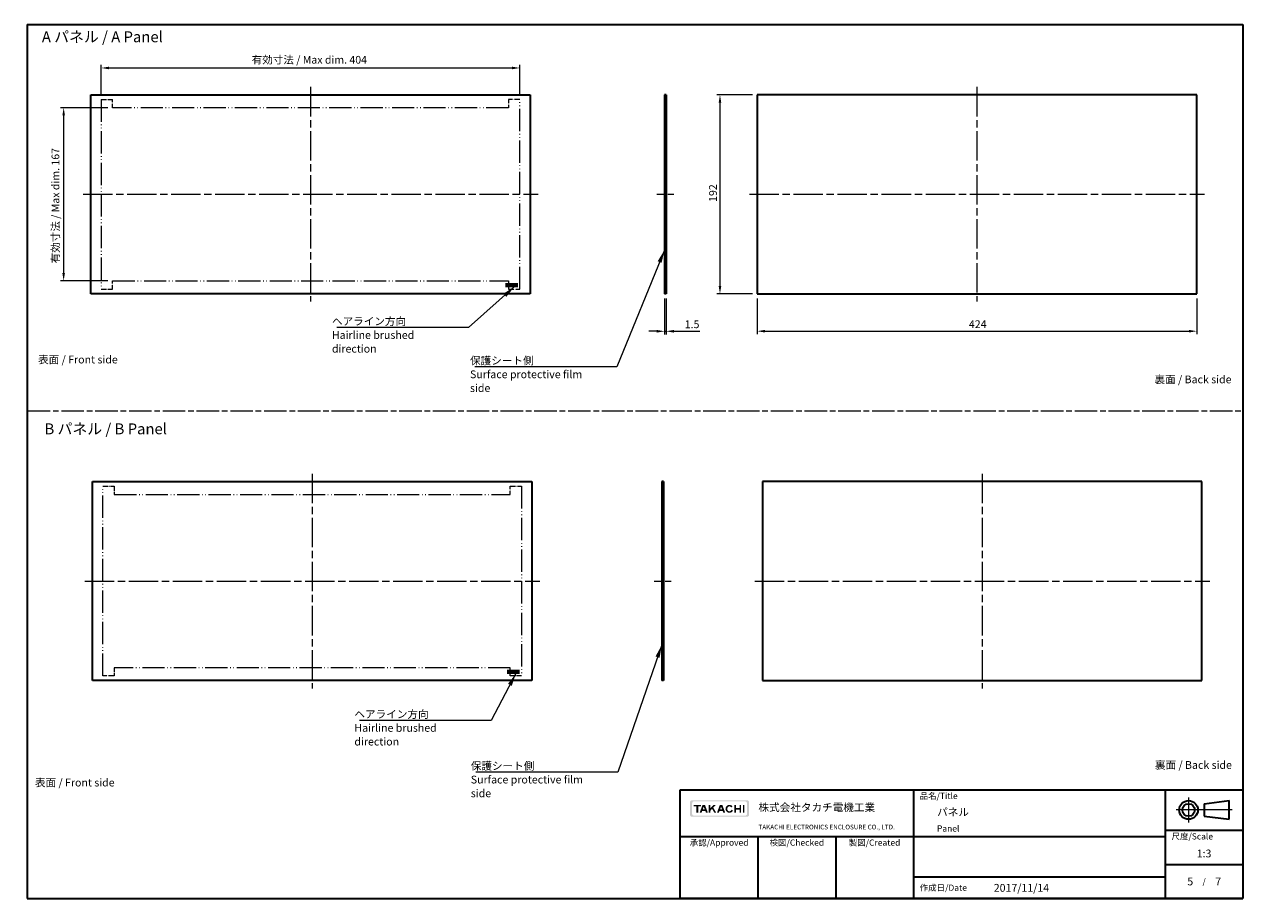
# Model space of a CAD drawing. Units: millimetres. Extents: x 72 to 10298, y 40 to 1726.
# Drawn here: x 6757 to 7933, y 40 to 883 of the extents above; entities that cross this region are included whole.
import ezdxf
from ezdxf.enums import TextEntityAlignment as Align

# ---------------------------------------------------------------- set-up
doc = ezdxf.new("R2010")
doc.units = ezdxf.units.MM
doc.header["$LTSCALE"] = 5
doc.linetypes.add('CHAIN', pattern=[0.35429999999999995, 0.2362, -0.0295, 0.0591, -0.0295])
doc.linetypes.add('LONG_DASH_DOUBLE_DOT', pattern=[0.3345, 0.2362, -0.0295, 0.0049, -0.0295, 0.0049, -0.0295])
doc.layers.get('Defpoints').update_dxf_attribs({"lineweight": 25})
for name, color, linetype, lineweight in [('Border (ISO)', 7, 'Continuous', 35), ('Centerline (ISO)', 131, 'Continuous', 18), ('Dimension (ISO)', 7, 'Continuous', 18), ('Dimension (ISO) @ 1', 7, 'Continuous', 18), ('Hatch (ISO)', 1, 'Continuous', 18), ('Sketch Geometry (ISO)', 7, 'Continuous', 18), ('Symbol (ISO)', 7, 'Continuous', 18), ('Title (ISO)', 7, 'Continuous', 35), ('Visible (ISO)', 7, 'Continuous', 35)]:
    doc.layers.add(name, color=color, linetype=linetype, lineweight=lineweight)
doc.styles.add('Note Text (TK)', font='txt')
doc.styles.add('文字スタイル67', font='arial.ttf')
doc.dimstyles.new('Default - Method 1b (TK)', dxfattribs={"dimscale": 5, "dimtxt": 2.5, "dimasz": 2.5, "dimexe": 1, "dimexo": 1.499999999999999, "dimgap": 1, "dimtad": 1, "dimtoh": 1, "dimrnd": 1e-08, "dimdsep": 46, "dimtxsty": 'Note Text (TK)', "dimcen": 0.09, "dimdle": 5, "dimclrd": 100, "dimclre": 100, "dimclrt": 7, "dimadec": 1, "dimazin": 1, "dimtfac": 1, "dimtmove": 0, "dimatfit": 3, "dimfxl": 1, "dimtolj": 1, "dimlwd": -1, "dimlwe": -1, "dimarcsym": 0})
doc.dimstyles.new('Default - Method 1b (TK)$7', dxfattribs={"dimscale": 5, "dimtxt": 2.5, "dimasz": 2.5, "dimexe": 1, "dimexo": 1.499999999999999, "dimgap": 1, "dimtad": 1, "dimtoh": 1, "dimrnd": 1e-08, "dimdsep": 46, "dimtxsty": 'Note Text (TK)', "dimcen": 0.09, "dimdle": 5, "dimclrd": 100, "dimclre": 100, "dimclrt": 7, "dimadec": 1, "dimazin": 1, "dimtfac": 1, "dimtmove": 0, "dimatfit": 3, "dimfxl": 1, "dimtolj": 1, "dimlwd": -1, "dimlwe": -1, "dimarcsym": 0})

# ---------------------------------------------------------------- blocks, each defined once
blk = doc.blocks.new('図面枠 tk図枠')
at = {"layer": 'Border (ISO)'}
for p, q in [((14.49999999999999, 289), (405.4999999999999, 289)), ((14.49999999999999, 289), (14.50000000000001, 8.000000000000007)), ((405.4999999999999, 289), (405.4999999999999, 8.000000000000007)), ((14.50000000000001, 8.000000000000007), (405.4999999999999, 8.000000000000007))]:
    blk.add_line(p, q, dxfattribs=at)
blk = doc.blocks.new('表題欄 tk表題欄')
at = {"layer": 'Hatch (ISO)'}
h = blk.add_hatch(color=256, dxfattribs=at)
edge = h.paths.add_edge_path(flags=0)
edge.add_arc((95.57537688673352, 236.2990653650367), 0.5958259999999996, 269.9999999999897, 360)
edge.add_line((96.17120288673351, 236.2990653650368), (96.17120288673348, 239.7107813650365))
edge.add_arc((95.5753768867335, 239.7107813650366), 0.5958259999999996, 0, 90.0000000000068)
edge.add_line((95.57537688673342, 240.3066073650366), (79.13710888673356, 240.3066073650366))
edge.add_arc((79.13710888673353, 239.7107813650366), 0.5958259999999996, 89.99999999999744, 180)
edge.add_line((78.54128288673353, 239.7107813650365), (78.54128288673331, 236.2990653650368))
edge.add_arc((79.13710888673332, 236.2990653650365), 0.5958259999999996, 180, 270.0000000000231)
edge.add_line((79.13710888673356, 235.7032393650365), (95.57537688673342, 235.7032393650367))
edge = h.paths.add_edge_path()
edge.add_line((77.83935088673357, 239.9556413650366), (77.83935088673357, 236.0542053650368))
edge.add_arc((78.54128288673346, 236.0542053650367), 0.7019319999998935, 180, 270.0000000000087)
edge.add_line((78.54128288673357, 235.3522733650368), (96.17120288673352, 235.3522733650368))
edge.add_arc((96.17120288673351, 236.0542053650367), 0.7019319999998921, 270, 360)
edge.add_line((96.8731348867334, 236.0542053650368), (96.87313488673352, 239.9556413650366))
edge.add_arc((96.1712028867336, 239.9556413650367), 0.7019319999998921, 0, 90.00000000000873)
edge.add_line((96.17120288673348, 240.6575733650367), (78.54128288673357, 240.6575733650366))
edge.add_arc((78.54128288673357, 239.9556413650366), 0.7019319999999984, 90, 180)
for points in [[(79.07181288673355, 239.1476033650369), (79.07181288673355, 238.6578833650367), (79.92066088673353, 238.6578833650367), (79.92066088673353, 236.6581933650368), (80.50832488673353, 236.6581933650368), (80.50832488673353, 238.6578833650367), (81.35717288673355, 238.6578833650367), (81.35717288673355, 239.1476033650369)], [(85.68407849525303, 236.6581933650368), (84.9434673993943, 237.8918698287545), (84.41792288673358, 237.3246628822781), (84.41792288673358, 236.6581933650368), (83.89555488673355, 236.6581933650368), (83.89555488673355, 239.1476033650369), (84.41792288673358, 239.1476033650369), (84.41792288673358, 238.0993979968839), (85.38913556809511, 239.1476033650369), (86.10696490847272, 239.1476033650369), (85.31925422435492, 238.2974470774499), (86.30334488673353, 236.6581933650368)], [(92.09142939614459, 239.1476033650369), (92.09142939614459, 236.6581933650368), (92.60971639614465, 236.6581933650368), (92.60971639614465, 237.6580383650368), (93.76872039614462, 237.6580383650368), (93.76872039614462, 236.6581933650368), (94.28700739614459, 236.6581933650368), (94.28700739614459, 239.1476033650369), (93.76872039614462, 239.1476033650369), (93.76872039614462, 238.1477583650367), (92.60971639614465, 238.1477583650367), (92.60971639614465, 239.1476033650369)], [(94.84202339614467, 239.1476033650369), (94.84202339614467, 236.6581933650368), (95.36439139614473, 236.6581933650368), (95.36439139614473, 239.1476033650369)]]:
    blk.add_hatch(color=256, dxfattribs=at).paths.add_polyline_path(points)
h = blk.add_hatch(color=256, dxfattribs=at)
h.paths.add_polyline_path([(82.59020695886475, 237.7110913650368), (81.95242681460243, 237.7110913650368), (82.27131688673356, 238.5794973650367)], flags=0)
h.paths.add_polyline_path([(82.77903014574996, 237.1968853650368), (81.76360362771717, 237.1968853650368), (81.56578886050404, 236.6581933650368), (80.94907288673355, 236.6581933650368), (81.86321688673357, 239.1476033650369), (82.67941688673353, 239.1476033650369), (83.59356088673351, 236.6581933650368), (82.97684491296302, 236.6581933650368)])
h = blk.add_hatch(color=256, dxfattribs=at)
h.paths.add_polyline_path([(87.52707281460246, 237.7110913650368), (88.16485295886469, 237.7110913650368), (87.84596288673359, 238.5794973650367)], flags=0)
h.paths.add_polyline_path([(87.14043486050403, 236.6581933650368), (87.3382496277172, 237.1968853650368), (88.35367614574989, 237.1968853650368), (88.551490912963, 236.6581933650368), (89.16820688673343, 236.6581933650368), (88.25406288673352, 239.1476033650369), (87.43786288673356, 239.1476033650369), (86.52371888673358, 236.6581933650368)])
h = blk.add_hatch(color=256, dxfattribs=at)
edge = h.paths.add_edge_path()
edge.add_arc((90.52309888673334, 237.9028983650369), 1.273272000000011, 38.55054079078439, 336.5820184016556)
edge.add_line((91.69149139614446, 237.3968543650369), (91.17255542714857, 237.6216113977801))
edge.add_ellipse((90.52309888673352, 237.9028983650369), major_axis=(0, -0.7998759999999119), ratio=0.8673469387756529, start_angle=128.5505407907963, end_angle=426.582018401653, ccw=False)
edge.add_line((91.09381514418376, 238.3576891122095), (91.51887237036831, 238.6964075050431))
at = {"layer": 'Title (ISO)'}
for p, q in [((74.70882392282105, 244.052739026017), (255.7088239228211, 244.052739026017)), ((74.70882392282105, 209.052739026017), (74.70882392282105, 244.052739026017)), ((149.7088239228211, 244.052739026017), (149.7088239228211, 209.052739026017)), ((230.7088239228211, 244.052739026017), (230.7088239228211, 209.052739026017)), ((255.7088239228211, 244.052739026017), (255.7088239228211, 209.052739026017)), ((243.2088239228211, 239.552739026017), (251.2088239228211, 240.5527390260171)), ((243.2088239228211, 239.552739026017), (243.2088239228211, 235.552739026017)), ((251.2088239228211, 234.552739026017), (251.2088239228211, 240.5527390260171)), ((243.2088239228211, 235.552739026017), (251.2088239228211, 234.552739026017)), ((74.70882392282105, 229.052739026017), (230.7088239228211, 229.052739026017)), ((99.70882392282108, 229.052739026017), (99.70882392282108, 209.052739026017)), ((124.708823922821, 229.052739026017), (124.708823922821, 209.052739026017)), ((230.7088239228211, 231.052739026017), (255.7088239228211, 231.052739026017)), ((230.7088239228211, 220.052739026017), (255.7088239228211, 220.052739026017)), ((149.7088239228211, 216.052739026017), (230.7088239228211, 216.052739026017)), ((255.7088239228211, 209.052739026017), (74.70882392282105, 209.052739026017))]:
    blk.add_line(p, q, dxfattribs=at)
at = {"layer": 'Title (ISO)', "color": 4, "linetype": 'CHAIN', "lineweight": 18, "ltscale": 8.889559745788574}
blk.add_line((238.2088239228211, 241.552739026017), (238.2088239228211, 233.552739026017), dxfattribs=at)
at = {"layer": 'Title (ISO)', "color": 4, "linetype": 'CHAIN', "lineweight": 18, "ltscale": 20.00163269042969}
blk.add_line((252.2088239228211, 237.552739026017), (234.2088239228211, 237.552739026017), dxfattribs=at)
at = {"layer": 'Title (ISO)'}
for radius in [3, 2]:
    blk.add_circle((238.2088239228211, 237.552739026017), radius, dxfattribs=at)
at = {"layer": 'Title (ISO)', "color": 1, "char_height": 2.000000029802322, "line_spacing_factor": 1.5, "style": 'Note Text (TK)'}
for s, insert, attachment_point in [('\\fＭＳ Ｐゴシック|b0|i0;\\H2.0000;品名/Title', (151.708823922821, 242.052739026017), 4), ('\\fＭＳ Ｐゴシック|b0|i0;\\H2.0000;承認/Approved', (87.20882392282108, 227.052739026017), 5), ('\\fＭＳ Ｐゴシック|b0|i0;\\H2.0000;検図/Checked', (112.208823922821, 227.052739026017), 5), ('\\fＭＳ Ｐゴシック|b0|i0;\\H2.0000;製図/Created', (137.2088239228211, 227.052739026017), 5), ('\\fＭＳ Ｐゴシック|b0|i0;\\H2.0000;尺度/Scale', (232.7088239228211, 229.052739026017), 4), ('\\fＭＳ Ｐゴシック|b0|i0;\\H2.0000;作成日/Date', (151.708823922821, 212.552739026017), 4)]:
    blk.add_mtext(s, dxfattribs=dict(at, insert=insert, attachment_point=attachment_point))
at = {"layer": 'Title (ISO)', "color": 7, "line_spacing_factor": 1.5, "style": 'Note Text (TK)'}
for s, insert, char_height, attachment_point in [('株式会社タカチ電機工業', (99.87313488673345, 238.052739026017), 2.5, 4), ('\\fArial|b0|i0;\\H1.4986;TAKACHI ELECTRONICS ENCLOSURE CO., LTD.', (99.87313488673342, 232.052739026017), 1.49859994649887, 4), ('\\fＭＳ Ｐゴシック|b0|i0;\\H2.0000;/', (243.2088239228211, 214.552739026017), 2.000000029802322, 5)]:
    blk.add_mtext(s, dxfattribs=dict(at, insert=insert, char_height=char_height, attachment_point=attachment_point))
at = {"layer": 'Title (ISO)', "color": 7}
for tag, p, height, style in [('<品名>_001', (157.3679148268321, 235.7743298974317), 2.5, 'Note Text (TK)'), ('<Title>_001', (157.7088239228211, 230.5527390052951), 2.000000029802322, '文字スタイル67'), ('<ページ_No.>_001', (238.0980284456275, 213.302739026017), 2.5, 'Note Text (TK)'), ('<総ページ数>_001', (246.7855284409709, 213.302739026017), 2.5, 'Note Text (TK)'), ('作成日_001', (175.5468918326507, 211.2601253517655), 2.5, 'Note Text (TK)')]:
    blk.add_attdef(tag, p, '', height=height, dxfattribs=dict(at, style=style))
at = {"layer": 'Title (ISO)', "color": 7, "style": 'Note Text (TK)'}
blk.add_attdef('<尺度>', text='', height=2.5, dxfattribs=at).set_placement((243.2088239228211, 223.5527390260171), align=Align.MIDDLE_CENTER)
blk = doc.blocks.new('*D127')
at = {"layer": 'Defpoints', "color": 0}
for p in [(7374.322482588384, 623.1558475399554), (7375.822482588384, 623.1558475399554), (7375.822482588384, 587.0735484991231)]:
    blk.add_point(p, dxfattribs=at)
at = {"layer": 'Dimension (ISO)', "color": 100}
for p, q in [((7374.322482588384, 618.6558475399554), (7374.322482588384, 584.0735484991231)), ((7375.822482588384, 618.6558475399554), (7375.822482588384, 584.0735484991231)), ((7366.822482588384, 587.0735484991231), (7359.322482588384, 587.0735484991231)), ((7374.322482588384, 587.0735484991231), (7375.822482588384, 587.0735484991231)), ((7383.322482588383, 587.0735484991231), (7408.242937304017, 587.0735484991231))]:
    blk.add_line(p, q, dxfattribs=at)
for points in [[(7366.822482588384, 588.3235484991231), (7366.822482588384, 585.8235484991231), (7374.322482588384, 587.0735484991231)], [(7383.322482588383, 588.3235484991231), (7383.322482588383, 585.8235484991231), (7375.822482588384, 587.0735484991231)]]:
    blk.add_solid(points, dxfattribs=at)
at = {"layer": 'Dimension (ISO)', "color": 7, "insert": (7393.822482758562, 593.8235484991231), "char_height": 7.5, "attachment_point": 4, "style": 'Note Text (TK)'}
blk.add_mtext('\\A1;1.5', dxfattribs=at)
blk = doc.blocks.new('*D128')
at = {"layer": 'Defpoints', "color": 0}
for p in [(7463.838292089064, 623.1558475399553), (7887.838292089066, 623.1558475399553), (7887.838292089066, 587.1558475399552)]:
    blk.add_point(p, dxfattribs=at)
at = {"layer": 'Dimension (ISO)', "color": 100}
for p, q in [((7463.838292089064, 618.6558475399553), (7463.838292089064, 584.1558475399552)), ((7887.838292089066, 618.6558475399553), (7887.838292089066, 584.1558475399552)), ((7471.338292089065, 587.1558475399552), (7880.338292089065, 587.1558475399552))]:
    blk.add_line(p, q, dxfattribs=at)
for points in [[(7471.338292089065, 588.4058475399553), (7471.338292089065, 585.9058475399552), (7463.838292089064, 587.1558475399552)], [(7880.338292089065, 588.4058475399553), (7880.338292089065, 585.9058475399552), (7887.838292089066, 587.1558475399552)]]:
    blk.add_solid(points, dxfattribs=at)
at = {"layer": 'Dimension (ISO)', "color": 7, "insert": (7668.018689816337, 593.9058475399552), "char_height": 7.5, "attachment_point": 4, "style": 'Note Text (TK)'}
blk.add_mtext('\\A1;424', dxfattribs=at)
blk = doc.blocks.new('*D129')
at = {"layer": 'Defpoints', "color": 0}
for p in [(7463.838292089064, 815.1558475399552), (7427.838292089065, 623.1558475399553), (7463.838292089064, 623.1558475399553)]:
    blk.add_point(p, dxfattribs=at)
at = {"layer": 'Dimension (ISO)', "color": 100}
for p, q in [((7459.338292089066, 815.1558475399552), (7424.838292089065, 815.1558475399552)), ((7427.838292089065, 807.6558475399552), (7427.838292089065, 630.6558475399553)), ((7459.338292089066, 623.1558475399553), (7424.838292089065, 623.1558475399553))]:
    blk.add_line(p, q, dxfattribs=at)
for points in [[(7426.588292089066, 807.6558475399552), (7429.088292089065, 807.6558475399552), (7427.838292089065, 815.1558475399552)], [(7426.588292089066, 630.6558475399553), (7429.088292089065, 630.6558475399553), (7427.838292089065, 623.1558475399553)]]:
    blk.add_solid(points, dxfattribs=at)
at = {"layer": 'Dimension (ISO)', "color": 7, "insert": (7421.088292089065, 711.8263020854097), "char_height": 7.5, "attachment_point": 4, "rotation": 90, "style": 'Note Text (TK)'}
blk.add_mtext('\\A1;192', dxfattribs=at)
blk = doc.blocks.new('*D130')
at = {"layer": 'Defpoints', "color": 0}
for p in [(7234.760540608393, 840.9729565243072), (6830.760540608392, 810.5558475399552), (7234.760540608393, 810.5558475399554)]:
    blk.add_point(p, dxfattribs=at)
at = {"layer": 'Dimension (ISO)', "color": 100}
for p, q in [((6830.760540608392, 815.0558475399552), (6830.760540608392, 843.9729565243073)), ((6838.260540608392, 840.9729565243072), (7227.260540608392, 840.9729565243072)), ((7234.760540608393, 815.0558475399554), (7234.760540608393, 843.9729565243073))]:
    blk.add_line(p, q, dxfattribs=at)
for points in [[(6838.260540608392, 842.2229565243073), (6838.260540608392, 839.7229565243073), (6830.760540608392, 840.9729565243072)], [(7227.260540608392, 842.2229565243073), (7227.260540608392, 839.7229565243073), (7234.760540608393, 840.9729565243072)]]:
    blk.add_solid(points, dxfattribs=at)
at = {"layer": 'Dimension (ISO)', "color": 7, "insert": (6976.011943165211, 848.8910269788528), "char_height": 7.5, "attachment_point": 4, "style": 'Note Text (TK)'}
blk.add_mtext('\\A1;\\fＭＳ Ｐゴシック|b0|i0;\\H7.4619;有効寸法 / Max dim. 404', dxfattribs=at)
blk = doc.blocks.new('*D131')
at = {"layer": 'Defpoints', "color": 0}
for p in [(6841.760540608392, 802.6558475399552), (6794.545762728448, 635.655847539955), (6841.760540608394, 635.655847539955)]:
    blk.add_point(p, dxfattribs=at)
at = {"layer": 'Dimension (ISO)', "color": 100}
for p, q in [((6837.260540608392, 802.6558475399552), (6791.545762728448, 802.6558475399552)), ((6794.545762728448, 795.1558475399552), (6794.545762728448, 643.155847539955)), ((6837.260540608394, 635.655847539955), (6791.545762728448, 635.655847539955))]:
    blk.add_line(p, q, dxfattribs=at)
for points in [[(6793.295762728448, 795.1558475399552), (6795.795762728447, 795.1558475399552), (6794.545762728448, 802.6558475399552)], [(6793.295762728448, 643.155847539955), (6795.795762728447, 643.155847539955), (6794.545762728448, 635.655847539955)]]:
    blk.add_solid(points, dxfattribs=at)
at = {"layer": 'Dimension (ISO)', "color": 7, "insert": (6786.627692273903, 652.576838733137), "char_height": 7.5, "attachment_point": 4, "rotation": 90, "style": 'Note Text (TK)'}
blk.add_mtext('\\A1;\\fＭＳ Ｐゴシック|b0|i0;\\H7.4619;有効寸法 / Max dim. 167', dxfattribs=at)

msp = doc.modelspace()

# ---------------------------------------------------------------- linework, layer by layer
at = {"layer": 'Centerline (ISO)', "linetype": 'CHAIN', "ltscale": 23.99096870422363}
for p, q in [((7032.760540608393, 822.6558475399553), (7032.760540608393, 615.6558475399553)), ((7675.838292089065, 822.6558475399553), (7675.838292089065, 615.6558475399553)), ((6813.260540608393, 719.1558475399553), (7252.260540608393, 719.1558475399553)), ((7456.338292089066, 719.1558475399553), (7895.338292089066, 719.1558475399553)), ((7034.438813283329, 449.665928930538), (7034.438813283329, 242.6659289305381)), ((7680.857047403406, 449.665928930538), (7680.857047403406, 242.6659289305381)), ((6814.938813283328, 346.1659289305381), (7253.938813283328, 346.1659289305381)), ((7461.357047403405, 346.1659289305381), (7900.357047403405, 346.1659289305381))]:
    msp.add_line(p, q, dxfattribs=at)
at = {"layer": 'Centerline (ISO)', "linetype": 'CHAIN', "ltscale": 6.111540794372558}
for p, q in [((7366.822482588384, 719.1558475399554), (7383.322482588383, 719.1558475399554)), ((7364.235786530565, 346.1659289305381), (7380.735786530566, 346.1659289305381))]:
    msp.add_line(p, q, dxfattribs=at)
at = {"layer": 'Sketch Geometry (ISO)', "color": 131, "linetype": 'LONG_DASH_DOUBLE_DOT', "ltscale": 18.21624374389648}
for p, q in [((6830.760540608392, 810.5558475399552), (6830.760540608394, 627.7558475399551)), ((7234.760540608393, 627.7558475399553), (7234.760540608393, 810.5558475399554)), ((6832.438813283328, 254.765928930538), (6832.438813283328, 437.5659289305381)), ((7236.438813283328, 437.5659289305382), (7236.438813283328, 254.7659289305381))]:
    msp.add_line(p, q, dxfattribs=at)
at = {"layer": 'Sketch Geometry (ISO)', "color": 131, "linetype": 'LONG_DASH_DOUBLE_DOT', "ltscale": 4.315504074096679}
for p, q in [((6830.760540608392, 810.5558475399552), (6841.760540608392, 810.5558475399552)), ((7234.760540608393, 810.5558475399554), (7223.760540608393, 810.5558475399554)), ((6830.760540608394, 627.7558475399551), (6841.760540608394, 627.7558475399551)), ((7223.760540608393, 627.7558475399553), (7234.760540608393, 627.7558475399553)), ((6832.438813283328, 437.5659289305381), (6843.438813283329, 437.5659289305381)), ((7225.438813283329, 437.5659289305381), (7236.438813283328, 437.5659289305382)), ((6843.438813283329, 254.765928930538), (6832.438813283328, 254.765928930538)), ((7236.438813283328, 254.7659289305381), (7225.438813283329, 254.7659289305381))]:
    msp.add_line(p, q, dxfattribs=at)
at = {"layer": 'Sketch Geometry (ISO)', "color": 131, "linetype": 'LONG_DASH_DOUBLE_DOT', "ltscale": 3.099288463592529}
for p, q in [((6841.760540608392, 802.6558475399552), (6841.760540608392, 810.5558475399552)), ((7223.760540608393, 810.5558475399554), (7223.760540608393, 802.6558475399555)), ((6841.760540608394, 627.755847539955), (6841.760540608394, 635.655847539955)), ((7223.760540608393, 635.6558475399553), (7223.760540608393, 627.7558475399553)), ((6843.438813283329, 437.5659289305381), (6843.438813283329, 429.665928930538)), ((7225.438813283329, 429.6659289305382), (7225.438813283329, 437.5659289305381)), ((6843.438813283329, 262.6659289305381), (6843.438813283329, 254.765928930538)), ((7225.438813283329, 254.7659289305381), (7225.438813283329, 262.6659289305381))]:
    msp.add_line(p, q, dxfattribs=at)
at = {"layer": 'Sketch Geometry (ISO)', "color": 131, "linetype": 'LONG_DASH_DOUBLE_DOT', "ltscale": 18.12703132629394}
for p, q in [((7223.760540608393, 802.6558475399554), (6841.760540608392, 802.6558475399552)), ((6841.760540608394, 635.655847539955), (7223.760540608393, 635.6558475399553)), ((6843.438813283329, 429.665928930538), (7225.438813283329, 429.6659289305382)), ((7225.438813283329, 262.6659289305381), (6843.438813283329, 262.6659289305381))]:
    msp.add_line(p, q, dxfattribs=at)
at = {"layer": 'Sketch Geometry (ISO)'}
for p, q in [((7220.760540608393, 633.1558475399552), (7232.760540608393, 633.1558475399552)), ((7220.760540608393, 632.1558475399553), (7232.760540608393, 632.1558475399553)), ((7220.760540608393, 631.1558475399554), (7232.760540608393, 631.1558475399554)), ((7220.760540608393, 630.1558475399552), (7232.760540608393, 630.1558475399552)), ((7222.438813283329, 260.1659289305382), (7234.438813283329, 260.1659289305382)), ((7222.438813283329, 259.1659289305381), (7234.438813283329, 259.1659289305381)), ((7222.438813283329, 258.1659289305382), (7234.438813283329, 258.1659289305382)), ((7234.438813283329, 257.1659289305381), (7222.438813283329, 257.1659289305381))]:
    msp.add_line(p, q, dxfattribs=at)
at = {"layer": 'Sketch Geometry (ISO)', "color": 131, "linetype": 'CHAIN', "ltscale": 18.3972225189209}
msp.add_line((6759.834432586284, 510.5026923276563), (7933.098937215551, 510.5026923276563), dxfattribs=at)
at = {"layer": 'Visible (ISO)'}
for p, q in [((6820.760540608393, 623.1558475399553), (6820.760540608393, 815.1558475399552)), ((6820.760540608393, 815.1558475399552), (7244.760540608393, 815.1558475399552)), ((7244.760540608393, 815.1558475399552), (7244.760540608393, 623.1558475399553)), ((7374.322482588384, 815.1558475399554), (7374.322482588384, 623.1558475399554)), ((7375.822482588384, 815.1558475399554), (7374.322482588384, 815.1558475399554)), ((7375.822482588384, 815.1558475399554), (7375.822482588384, 623.1558475399554)), ((7463.838292089064, 815.1558475399552), (7463.838292089064, 623.1558475399553)), ((7887.838292089066, 815.1558475399552), (7463.838292089064, 815.1558475399552)), ((7887.838292089066, 623.1558475399553), (7887.838292089066, 815.1558475399552)), ((7244.760540608393, 623.1558475399553), (6820.760540608393, 623.1558475399553)), ((7375.822482588384, 623.1558475399554), (7374.322482588384, 623.1558475399554)), ((7463.838292089064, 623.1558475399553), (7887.838292089066, 623.1558475399553)), ((6822.438813283328, 250.1659289305381), (6822.438813283328, 442.165928930538)), ((6822.438813283328, 442.165928930538), (7246.438813283328, 442.165928930538)), ((7246.438813283328, 442.165928930538), (7246.438813283328, 250.1659289305381)), ((7371.735786530566, 442.165928930538), (7371.735786530566, 250.1659289305381)), ((7373.235786530566, 442.165928930538), (7371.735786530566, 442.165928930538)), ((7373.235786530566, 442.165928930538), (7373.235786530566, 250.1659289305381)), ((7468.857047403405, 442.165928930538), (7468.857047403405, 250.1659289305381)), ((7892.857047403404, 442.165928930538), (7468.857047403405, 442.165928930538)), ((7892.857047403404, 250.1659289305381), (7892.857047403404, 442.165928930538)), ((7246.438813283328, 250.1659289305381), (6822.438813283328, 250.1659289305381)), ((7373.235786530566, 250.1659289305381), (7371.735786530566, 250.1659289305381)), ((7468.857047403405, 250.1659289305381), (7892.857047403404, 250.1659289305381))]:
    msp.add_line(p, q, dxfattribs=at)

# ---------------------------------------------------------------- block references
at = {"xscale": 3, "yscale": 3, "zscale": 3}
msp.add_blockref('図面枠 tk図枠', (6715.999992576084, 16.00000380329698), dxfattribs=at)
ref = msp.add_blockref('表題欄 tk表題欄', (7165.373520807621, -587.1582132747541), dxfattribs=dict(xscale=3, yscale=3, zscale=3))
ref.add_attrib('<品名>_001', 'パネル', (7637.392038014121, 119.7386400475547), dxfattribs={"layer": 'Title (ISO)', "color": 7, "height": 7.5, "style": 'Note Text (TK)'})
ref.add_attrib('<尺度>_001', '1:3', (7887.840901462526, 79.75000380329709), dxfattribs={"layer": 'Title (ISO)', "color": 7, "height": 7.5, "style": 'Note Text (TK)'})
ref.add_attrib('作成日_001', '2017/11/14', (7692.014196305574, 46.62216278054244), dxfattribs={"layer": 'Title (ISO)', "color": 7, "height": 7.5, "style": 'Note Text (TK)'})
ref.add_attrib('<Title>_001', 'Panel', (7637.206677409801, 104.5982302094565), dxfattribs={"layer": 'Title (ISO)', "color": 7, "height": 6.000000089406967, "style": '文字スタイル67'})
ref.add_attrib('<ページ_No.>_001', '5', (7878.772719767534, 52.75000380329702), dxfattribs={"layer": 'Title (ISO)', "color": 7, "height": 7.5, "style": 'Note Text (TK)'})
ref.add_attrib('<総ページ数>_001', '7', (7905.730106130533, 52.75000380329702), dxfattribs={"layer": 'Title (ISO)', "color": 7, "height": 7.5, "style": 'Note Text (TK)'})

# ---------------------------------------------------------------- texts
at = {"layer": 'Symbol (ISO)', "color": 7, "style": 'Note Text (TK)'}
for s, insert, char_height, width, attachment_point, line_spacing_factor in [('{\\fＭＳ Ｐゴシック|b0|i0;\\H10.5000;A パネル / A Panel}', (6773.525472919112, 871.0421995862729), 10.49999982118606, 129.1929817199707, 4, 1.5), ('{\\fＭＳ Ｐゴシック|b0|i0;ヘアライン方向\\P\\fＭＳ Ｐゴシック|b0|i0;Hairline brushed direction}', (7053.395078650203, 600.4793983649918), 7.5, 119.3859672546387, 1, 1.058181881904602), ('{\\fＭＳ Ｐゴシック|b0|i0;表面 / Front side}', (6769.849925965774, 559.8328379004818), 7.5, 82.41228103637695, 4, 1.5), ('{\\fＭＳ Ｐゴシック|b0|i0;保護シート側\\P\\fＭＳ Ｐゴシック|b0|i0;Surface protective film side}', (7186.632274528505, 562.5636008462837), 7.5, 129.2982530593872, 1, 1.058181881904602), ('{\\fＭＳ Ｐゴシック|b0|i0;裏面 / Back side}', (7847.098215745212, 540.6781934137867), 7.5, 80.35087823867796, 4, 1.5), ('{\\fＭＳ Ｐゴシック|b0|i0;\\H10.5000;B パネル / B Panel}', (6776.089298264132, 492.9842697407538), 10.49999982118606, 129.3157911300659, 4, 1.5), ('{\\fＭＳ Ｐゴシック|b0|i0;ヘアライン方向\\P\\fＭＳ Ｐゴシック|b0|i0;Hairline brushed direction}', (7075.098869478693, 221.5998649561833), 7.5, 119.3859672546387, 1, 1.058181881904602), ('{\\fＭＳ Ｐゴシック|b0|i0;保護シート側\\P\\fＭＳ Ｐゴシック|b0|i0;Surface protective film side}', (7187.377909960694, 171.7510035039234), 7.5, 129.2982530593872, 1, 1.058181881904602), ('{\\fＭＳ Ｐゴシック|b0|i0;裏面 / Back side}', (7847.516317883232, 168.8471573399977), 7.5, 80.35087823867796, 4, 1.5), ('{\\fＭＳ Ｐゴシック|b0|i0;表面 / Front side}', (6766.844194402178, 151.9027984584083), 7.5, 82.41228103637695, 4, 1.5)]:
    msp.add_mtext(s, dxfattribs=dict(at, insert=insert, char_height=char_height, width=width, attachment_point=attachment_point, line_spacing_factor=line_spacing_factor))

# ---------------------------------------------------------------- dimensions: what is measured, and where the dimension line sits
at = {"layer": 'Dimension (ISO) @ 1', "color": 100}
for base, p1, p2, angle, picture, middle in [((7234.760540608393, 840.9729565243072), (6830.760540608392, 810.5558475399552), (7234.760540608393, 810.5558475399554), 180, '*D130', (7032.760540608393, 840.9729565243072)), ((6794.545762728448, 635.655847539955), (6841.760540608392, 802.6558475399552), (6841.760540608394, 635.655847539955), 90, '*D131', (6794.545762728448, 709.1558475399551))]:
    dim = msp.add_linear_dim(base=base, p1=p1, p2=p2, angle=angle, text='\\fＭＳ Ｐゴシック|b0|i0;\\H7.4619;有効寸法 / Max dim. <>', dimstyle='Default - Method 1b (TK)', override={"dimscale": 1, "dimtxt": 7.5, "dimasz": 7.5, "dimexe": 3, "dimexo": 4.499999999999999, "dimgap": 3, "dimtoh": 0, "dimdec": 2, "dimcen": 0.27, "dimtol": 0, "dimlim": 0, "dimtp": 0, "dimtm": 0, "dimtdec": 2, "dimtix": 0, "dimtofl": 0, "dimtmove": 0, "dimatfit": 1}, dxfattribs=at)
    dim.commit()
    dim.dimension.update_dxf_attribs({"geometry": picture, "text_midpoint": middle, "dimtype": 128})
for base, p1, p2, angle, override, picture, middle in [((7427.838292089065, 623.1558475399553), (7463.838292089064, 815.1558475399552), (7463.838292089064, 623.1558475399553), 90, {"dimscale": 1, "dimtxt": 7.5, "dimasz": 7.5, "dimexe": 3, "dimexo": 4.499999999999999, "dimgap": 3, "dimtoh": 0, "dimdec": 2, "dimcen": 0.27, "dimtol": 0, "dimlim": 0, "dimtp": 0, "dimtm": 0, "dimtdec": 2, "dimtix": 0, "dimtofl": 0, "dimtmove": 0, "dimatfit": 1}, '*D129', (7427.838292089065, 719.1558475399553)), ((7375.822482588384, 587.0735484991231), (7374.322482588384, 623.1558475399554), (7375.822482588384, 623.1558475399554), 180, {"dimscale": 1, "dimtxt": 7.5, "dimasz": 7.5, "dimexe": 3, "dimexo": 4.499999999999999, "dimgap": 3, "dimtoh": 0, "dimdec": 2, "dimcen": 0.27, "dimtol": 0, "dimlim": 0, "dimtp": 0, "dimtm": 0, "dimtdec": 2, "dimtix": 0, "dimtofl": 1, "dimtmove": 0, "dimatfit": 1}, '*D127', (7399.532710031289, 587.0735484991231)), ((7887.838292089066, 587.1558475399552), (7463.838292089064, 623.1558475399553), (7887.838292089066, 623.1558475399553), 180, {"dimscale": 1, "dimtxt": 7.5, "dimasz": 7.5, "dimexe": 3, "dimexo": 4.499999999999999, "dimgap": 3, "dimtoh": 0, "dimdec": 2, "dimcen": 0.27, "dimtol": 0, "dimlim": 0, "dimtp": 0, "dimtm": 0, "dimtdec": 2, "dimtix": 0, "dimtofl": 0, "dimtmove": 0, "dimatfit": 1}, '*D128', (7675.838292089064, 587.1558475399552))]:
    dim = msp.add_linear_dim(base=base, p1=p1, p2=p2, angle=angle, dimstyle='Default - Method 1b (TK)', override=override, dxfattribs=at)
    dim.commit()
    dim.dimension.update_dxf_attribs({"geometry": picture, "text_midpoint": middle, "dimtype": 128})

# ---------------------------------------------------------------- leaders
at = {"layer": 'Symbol (ISO)', "color": 100, "annotation_type": 0, "has_hookline": 1, "hookline_direction": 1}
for points, text_width in [([(7374.322482588384, 665.4035637343025), (7328.430527587892, 552.7845626930336), (7315.930527587892, 552.7845626930336)], 124.4744318181818), ([(7229.641189066407, 630.1558475399552), (7185.281045904841, 590.6166156265662), (7172.781045904841, 590.6166156265662)], 114.5880681818182), ([(7371.735786530566, 284.6625890346043), (7329.176163020083, 161.9719653506733), (7316.676163020082, 161.9719653506733)], 124.4744318181818), ([(7230.995875696435, 257.1659289305381), (7206.98483673333, 211.7370822177578), (7194.48483673333, 211.7370822177578)], 114.5880681818182)]:
    msp.add_leader(points, dimstyle='Default - Method 1b (TK)$7', override={"dimgap": 0, "dimtad": 1}, dxfattribs=dict(at, text_width=text_width))

doc.saveas('drawing.dxf')
